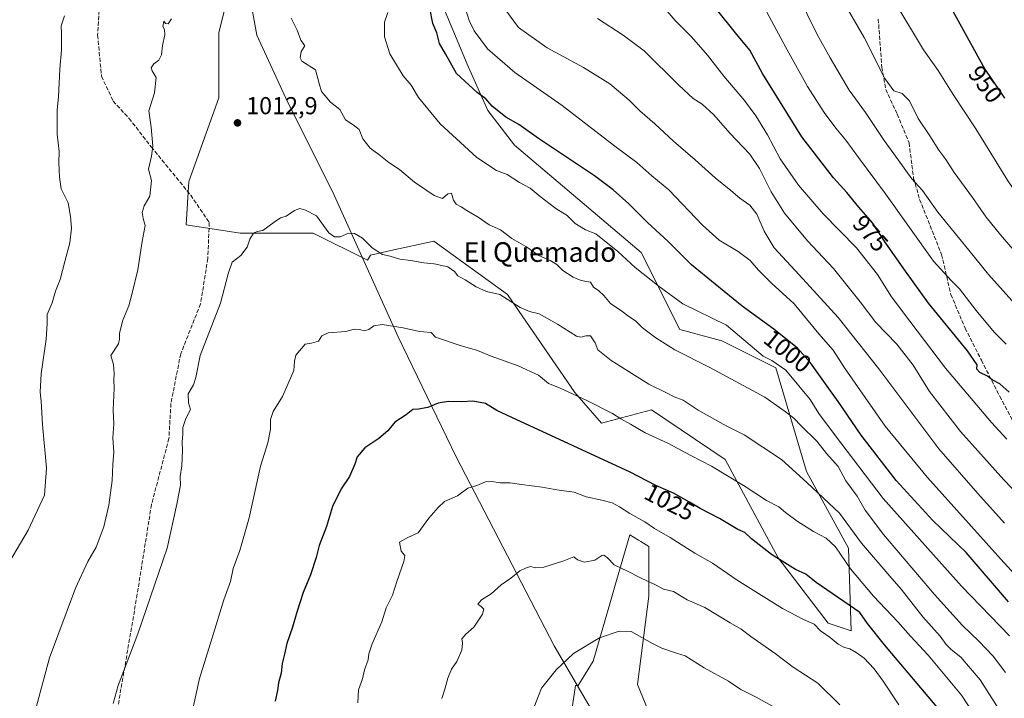
# Model space of a CAD drawing. Units: metres. Extents: x 576671 to 580111, y 4735798 to 4738150.
# Drawn here: x 578256 to 578658, y 4736877 to 4737153 of the extents above; entities that cross this region are included whole.
import ezdxf
from ezdxf.enums import TextEntityAlignment as Align

# ---------------------------------------------------------------- set-up
doc = ezdxf.new("R2010")
doc.units = ezdxf.units.M
doc.header["$MEASUREMENT"] = 0
doc.linetypes.add('DGN Style 3', pattern=[2.307223, 1.648017, -0.659207])
for name, color, linetype, lineweight in [('Arbolado forestal CxS', 92, 'Continuous', 0), ('Curva de nivel maestra', 30, 'Continuous', 30), ('Curva de nivel normal', 30, 'Continuous', 0), ('Entidad de ámbito territorial', 7, 'Continuous', 0), ('Entidad de ámbito territorial CxS', 92, 'Continuous', 0), ('Municipio', 91, 'Continuous', 13), ('Municipio CxS', 4, 'Continuous', 0), ('Pastizal CxS', 92, 'Continuous', 0), ('Punto de cota en terreno', 7, 'Continuous', 0), ('Rótulo de curva de nivel directora', 7, 'Continuous', 0), ('Rótulo de punto de cota en terreno', 7, 'Continuous', 0), ('Senda', 7, 'DGN Style 3', 0), ('Texto cartográfico', 7, 'Continuous', 0)]:
    doc.layers.add(name, color=color, linetype=linetype, lineweight=lineweight)
doc.styles.add('Style-Arial', font='txt')

# ---------------------------------------------------------------- blocks, each defined once
blk = doc.blocks.new('*U9')
at = {"layer": 'Arbolado forestal CxS', "color": 92, "linetype": 'Continuous', "lineweight": 0}
for points in [[(578342.8043, 4737170.1176, 1009.3718), (578337.2863, 4737148.0469, 1011.0766), (578337.2859, 4737121.5626, 1011.8734), (578325.1467, 4737087.3533, 1011.4544), (578324.0425, 4737069.6967, 1011.8709), (578346.1131, 4737066.3857, 1014.0614), (578375.9083, 4737066.3851, 1015.482), (578397.9787, 4737055.3495, 1015.8908), (578399.2989, 4737057.4238, 1015.5995), (578407.5551, 4737059.2343, 1014.5628), (578425.1711, 4737063.0977, 1013.0928), (578455.2205, 4737041.314, 1014.3782), (578482.6573, 4737001.3333, 1019.8219), (578493.6323, 4736988.7903, 1021.4618), (578514.0141, 4736994.2783, 1017.4944), (578544.1007, 4736973.9553, 1018.6655), (578565.7517, 4736933.9153, 1025.0021), (578586.1333, 4736907.2609, 1028.7186), (578595.5401, 4736904.1249, 1028.4203), (578594.4537, 4736937.7535, 1018.7478), (578577.2125, 4736969.0889, 1014.1308), (578564.6729, 4737011.3921, 1005.649), (578542.7285, 4737022.3596, 1006.6455), (578525.4867, 4737027.0598, 1007.8526), (578509.8135, 4737058.3959, 1003.4835), (578458.0881, 4737102.2656, 1002.4033), (578447.1157, 4737116.3671, 1000.8858), (578438.7431, 4737135.2349, 998.8746), (578420.4699, 4737179.0369, 1003.5309)], [(578517.9319, 4736858.6594, 1045.5338), (578508.2423, 4736882.1415, 1042.9984), (578512.9459, 4736918.1774, 1036.1918), (578512.9465, 4736938.5452, 1032.1789), (578509.5593, 4736940.5764, 1031.9773), (578508.6201, 4736941.1395, 1031.9299), (578505.1083, 4736943.2455, 1031.8665), (578499.7475, 4736924.6851, 1035.9391), (578497.2639, 4736916.0867, 1037.5081), (578490.2197, 4736891.6985, 1040.6929), (578484.1079, 4736881.7361, 1041.3498), (578483.0057, 4736881.8011, 1041.2573), (578479.6251, 4736859.8314, 1041.9064)]]:
    blk.add_polyline3d(points, dxfattribs=at)
blk = doc.blocks.new('5PATER')
at = {"layer": 'Punto de cota en terreno', "linetype": 'Continuous', "lineweight": 0}
h = blk.add_hatch(color=51, dxfattribs=at)
edge = h.paths.add_edge_path()
edge.add_ellipse((0, 0), major_axis=(-0.11, -0.111), ratio=0.999422, start_angle=0, end_angle=360)

msp = doc.modelspace()

# ---------------------------------------------------------------- linework, layer by layer
at = {"layer": 'Arbolado forestal CxS', "color": 92, "linetype": 'Continuous', "lineweight": 0}
for points in [[(578342.8043, 4737170.1176, 1009.3718), (578337.2863, 4737148.0469, 1011.0766), (578337.2859, 4737121.5626, 1011.8734), (578325.1467, 4737087.3533, 1011.4544), (578324.0425, 4737069.6967, 1011.8709), (578346.1131, 4737066.3857, 1014.0614), (578375.9083, 4737066.3851, 1015.482), (578397.9787, 4737055.3495, 1015.8908), (578399.2989, 4737057.4238, 1015.5995), (578407.5551, 4737059.2343, 1014.5628), (578425.1711, 4737063.0977, 1013.0928), (578455.2205, 4737041.314, 1014.3782), (578482.6573, 4737001.3333, 1019.8219), (578493.6323, 4736988.7903, 1021.4618), (578514.0141, 4736994.2783, 1017.4944), (578544.1007, 4736973.9553, 1018.6655), (578565.7517, 4736933.9153, 1025.0021), (578586.1333, 4736907.2609, 1028.7186), (578595.5401, 4736904.1249, 1028.4203), (578594.4537, 4736937.7535, 1018.7478), (578577.2125, 4736969.0889, 1014.1308), (578564.6729, 4737011.3921, 1005.649), (578542.7285, 4737022.3596, 1006.6455), (578525.4867, 4737027.0598, 1007.8526), (578509.8135, 4737058.3959, 1003.4835), (578458.0881, 4737102.2656, 1002.4033), (578447.1157, 4737116.3671, 1000.8858), (578438.7431, 4737135.2349, 998.8746), (578420.4699, 4737179.0369, 1003.5309)], [(578517.9319, 4736858.6594, 1045.5338), (578508.2423, 4736882.1415, 1042.9984), (578512.9459, 4736918.1774, 1036.1918), (578512.9465, 4736938.5452, 1032.1789), (578509.5593, 4736940.5764, 1031.9773), (578508.6201, 4736941.1395, 1031.9299), (578505.1083, 4736943.2455, 1031.8665), (578499.7475, 4736924.6851, 1035.9391), (578497.2639, 4736916.0867, 1037.5081), (578490.2197, 4736891.6985, 1040.6929), (578484.1079, 4736881.7361, 1041.3498), (578483.0057, 4736881.8011, 1041.2573), (578479.6251, 4736859.8314, 1041.9064)]]:
    msp.add_polyline3d(points, dxfattribs=at)
at = {"layer": 'Curva de nivel maestra', "color": 30, "linetype": 'Continuous', "lineweight": 30, "flags": 128}
for points, elevation in [([(578630.38, 4737169.2001), (578650.02, 4737133.2001), (578658.08, 4737121.3601)], 950), ([(578659.73, 4736915.9001), (578642.48, 4736936.0001), (578628.77, 4736949.1401), (578613.85, 4736965.4601), (578599.62, 4736983.9301), (578590.14, 4736997.6901), (578584.95, 4737004.8301), (578578.95, 4737013.4801), (578573.61, 4737019.4701), (578563.99, 4737027.1901), (578551, 4737036.5401), (578540.03, 4737045.5601), (578530.36, 4737053.3601), (578520.83, 4737062.9401), (578512.4, 4737070.7101), (578504.75, 4737078.3701), (578498.29, 4737084.0201), (578490.75, 4737089.7401), (578467.82, 4737105.0001), (578459.84, 4737110.6901), (578454.46, 4737113.7301), (578448.94, 4737118.2201), (578446.38, 4737121.1201), (578442.84, 4737123.6801), (578434.41, 4737131.5401), (578429.94, 4737139.4401), (578427.37, 4737143.7201), (578426.28, 4737148.1401), (578424.76, 4737151.8401), (578423.42, 4737158.1501)], 1000), ([(578659.95, 4737001.4201), (578656.22, 4737004.8501), (578653.07, 4737006.5401), (578651.12, 4737007.9601), (578648, 4737009.5201), (578646.84, 4737010.9001), (578647, 4737012.6501), (578642.96, 4737018.3001), (578627.03, 4737037.7901), (578617.66, 4737050.8601), (578609.71, 4737062.2701), (578604.27, 4737070.5801), (578598.69, 4737076.9201), (578593.69, 4737082.9801), (578588.29, 4737088.8701), (578575.32, 4737105.6101), (578559.31, 4737131.5101), (578554.15, 4737141.0201), (578548.84, 4737147.3701), (578539.94, 4737158.4601)], 975), ([(578632.11, 4736871.1801), (578609.04, 4736898.4101), (578602.12, 4736907.0601), (578598.98, 4736911.5801), (578581.24, 4736923.7801), (578576.93, 4736927.1401), (578572.76, 4736929.1701), (578562.96, 4736935.2901), (578554.76, 4736941.6301), (578552.08, 4736944.2001), (578549.17, 4736945.3801), (578541.74, 4736949.9001), (578533.79, 4736954.0401), (578529.56, 4736956.6301), (578522.94, 4736960.2201), (578515.8, 4736963.4001), (578505.32, 4736968.7701), (578456.9, 4736991.1001), (578450.85, 4736994.0201), (578446.23, 4736996.8801), (578440.99, 4736997.8301), (578436.61, 4736997.5201), (578431.08, 4736997.6001), (578426.93, 4736997.0001), (578422.65, 4736995.2601), (578418.89, 4736994.5401), (578416.56, 4736994.4001), (578413.89, 4736992.2501), (578409.23, 4736989.2501), (578406.34, 4736985.6701), (578402.64, 4736982.5401), (578396.99, 4736978.7601), (578393.86, 4736975.0901), (578392.88, 4736972.0901), (578390.71, 4736967.0901), (578387.34, 4736962.0901), (578383.7, 4736954.7601), (578381.35, 4736946.6301), (578378.36, 4736938.8901), (578377.02, 4736933.9601), (578374.79, 4736926.9701), (578371.84, 4736919.6601), (578369.18, 4736911.7201), (578367.48, 4736905.5801), (578365.08, 4736898.8801), (578364.14, 4736894.5201), (578363.18, 4736890.7201), (578362.81, 4736886.7601), (578361.71, 4736882.9101), (578361.29, 4736879.7101), (578360.36, 4736875.3301)], 1025)]:
    msp.add_lwpolyline(points, dxfattribs=dict(at, elevation=elevation))
at = {"layer": 'Curva de nivel normal', "color": 30, "linetype": 'Continuous', "lineweight": 0, "flags": 128}
for points, elevation in [([(578674.29, 4737024.1601), (578651.53, 4737049.4901), (578643.56, 4737059.4501), (578630.94, 4737074.8501), (578624.58, 4737083.7301), (578620.22, 4737088.5001), (578614.74, 4737096.3201), (578608.99, 4737104.1401), (578601.34, 4737115.5401), (578594.74, 4737124.6601), (578586.9, 4737137.9401), (578581.59, 4737147.4401), (578573.44, 4737164.1001)], 965), ([(578673.68, 4736914.5201), (578656.55, 4736933.3801), (578626.66, 4736966.7001), (578609.42, 4736987.6401), (578601.26, 4736999.3101), (578592.81, 4737011.3601), (578588.21, 4737018.5801), (578582.32, 4737025.2901), (578572.23, 4737037.5001), (578563.02, 4737045.9801), (578557.61, 4737051.2501), (578554.28, 4737055.2501), (578549.38, 4737058.8801), (578541.64, 4737063.4701), (578534.74, 4737069.6601), (578521.05, 4737083.9901), (578514.18, 4737089.7601), (578507.99, 4737095.2001), (578499.08, 4737101.8101), (578477.55, 4737118.4001), (578458.23, 4737131.9201), (578447.04, 4737141.5601), (578441.56, 4737148.9001), (578439.51, 4737153.0401), (578438.13, 4737157.4201)], 995), ([(578658.1, 4736947.9601), (578647.24, 4736960.0601), (578631.23, 4736978.3301), (578606.8, 4737011.0001), (578590.18, 4737031.8901), (578574.29, 4737049.3201), (578564.11, 4737060.4201), (578559.92, 4737067.2101), (578556.94, 4737074.0601), (578554.09, 4737077.7101), (578549.99, 4737080.6801), (578546.43, 4737083.8001), (578540, 4737088.8601), (578531.87, 4737096.2401), (578522.94, 4737103.8401), (578515.35, 4737111.0001), (578509.22, 4737116.2001), (578504.86, 4737120.6601), (578497.01, 4737127.2001), (578486.2, 4737133.9101), (578471.33, 4737141.9401), (578459.74, 4737150.2401), (578454.42, 4737157.4801)], 990), ([(578659.02, 4736982.2601), (578652.77, 4736989.1001), (578634, 4737011.2401), (578619.51, 4737030.3801), (578612.02, 4737040.3101), (578606.2, 4737049.4401), (578597.68, 4737060.3001), (578584.09, 4737074.2901), (578573.94, 4737085.8801), (578566.57, 4737096.6001), (578561.3, 4737106.4201), (578556.62, 4737114.1801), (578551.93, 4737120.5001), (578543.52, 4737130.3801), (578536.82, 4737139.0101), (578530.27, 4737146.4601), (578523.61, 4737153.0401), (578518.71, 4737158.8601)], 980), ([(578658.72, 4737021.0401), (578653.93, 4737026.0101), (578646.53, 4737034.7901), (578639.66, 4737043.5701), (578636.28, 4737047.0001), (578629.04, 4737054.9601), (578609.47, 4737082.3401), (578598.45, 4737097.2001), (578593.36, 4737104.2801), (578589.19, 4737109.1201), (578584.44, 4737115.5501), (578577.73, 4737126.1201), (578568.66, 4737142.4201), (578560.08, 4737158.3201)], 970), ([(578665.09, 4737055.7301), (578656.4, 4737065.6201), (578650.6, 4737072.8001), (578645.02, 4737080.8901), (578637.6, 4737091.1301), (578634.17, 4737096.3701), (578631.32, 4737100.1901), (578627.55, 4737106.0801), (578622.86, 4737113.0601), (578619.26, 4737120.2901), (578616.31, 4737123.3601), (578612.88, 4737124.3901), (578609.26, 4737129.4401), (578600.82, 4737146.2201), (578592.54, 4737160.4601)], 960), ([(578830.32, 4736872.9101), (578826.72, 4736880.4701), (578823.35, 4736887.1201), (578821.28, 4736892.8601), (578820.02, 4736898.5501), (578816.6, 4736903.7201), (578812.32, 4736910.5901), (578805.69, 4736917.1601), (578796.97, 4736926.0801), (578789.86, 4736934.4301), (578784.32, 4736941.4101), (578775.96, 4736949.9201), (578761.16, 4736966.0201), (578735.32, 4736993.8601), (578718.82, 4737013.7401), (578704.33, 4737029.4201), (578682.31, 4737055.8801), (578659.73, 4737087.2601), (578646.34, 4737108.9701), (578637.13, 4737122.9201), (578630.96, 4737132.7601), (578625.06, 4737141.1401), (578613.74, 4737159.9401)], 955), ([(578274.35, 4737155.0001), (578273.01, 4737150.9801), (578273.13, 4737147.7501), (578273.12, 4737141.0801), (578272.44, 4737133.3101), (578271.86, 4737122.0001), (578271.29, 4737116.6501), (578271.4, 4737112.5001), (578271.38, 4737106.7401), (578272.19, 4737099.7201), (578271.99, 4737095.1801), (578272.28, 4737089.2001), (578272.93, 4737084.4001), (578275.89, 4737078.7501), (578276.83, 4737073.0801), (578277.25, 4737068.4201), (578276.57, 4737062.4201), (578274.41, 4737054.7501), (578272.6, 4737047.4201), (578270.6, 4737042.6201), (578269.32, 4737037.9001), (578267.2, 4737033.1001), (578267.26, 4737029.4601), (578266.89, 4737023.1101), (578264.83, 4737008.8901), (578264.36, 4737001.4201), (578264.87, 4736997.7601), (578265.35, 4736988.2501), (578266.99, 4736970.4001), (578266.17, 4736959.4201), (578259.57, 4736945.1401), (578248.76, 4736926.9601)], 1005), ([(578318.04, 4737153.7801), (578316.62, 4737151.8101), (578315.59, 4737151.9201), (578314.92, 4737152.8201), (578314.45, 4737150.6801), (578315.22, 4737149.4101), (578315.34, 4737147.2601), (578314.38, 4737142.9301), (578313.89, 4737139.0801), (578312.82, 4737136.8801), (578310.8, 4737135.4201), (578309.68, 4737133.8101), (578310.1, 4737132.5401), (578311.82, 4737129.8201), (578311.07, 4737123.5901), (578308.71, 4737116.2401), (578309.74, 4737109.6001), (578310.37, 4737101.8901), (578309.91, 4737097.7601), (578308.66, 4737092.5101), (578309.81, 4737087.8301), (578309.2, 4737081.4701), (578306.93, 4737077.4401), (578305.98, 4737074.7701), (578306.39, 4737072.3801), (578307.3, 4737069.4901), (578306.07, 4737062.9201), (578304.34, 4737051.3201), (578301.97, 4737041.8301), (578300.61, 4737036.7501), (578298.19, 4737030.8301), (578296.82, 4737025.4901), (578296.84, 4737023.1401), (578296.37, 4737021.2301), (578293.23, 4737016.4201), (578294.29, 4737012.7501), (578294.67, 4737009.0201), (578294.42, 4737006.5201), (578294.6, 4737003.0301), (578294.27, 4736994.1301), (578294.47, 4736988.5801), (578294.03, 4736982.8001), (578294.46, 4736976.9901), (578294.11, 4736971.9401), (578293.86, 4736965.4001), (578292.49, 4736955.3601), (578290.42, 4736946.5301), (578287.23, 4736938.1901), (578283.87, 4736932.3701), (578278.89, 4736921.5601), (578268.15, 4736893.0501), (578260.52, 4736864.2101)], 1010), ([(578658.52, 4736887.0601), (578653.51, 4736893.7201), (578647.68, 4736899.9001), (578640.99, 4736906.2001), (578629.45, 4736918.8601), (578608.66, 4736943.3401), (578601.25, 4736953.3201), (578597.96, 4736958.9701), (578593.27, 4736965.3401), (578590.14, 4736971.1101), (578585.46, 4736976.4901), (578581.52, 4736981.4601), (578575.12, 4736987.7801), (578572.14, 4736990.9001), (578568.56, 4736993.6201), (578560.28, 4736999.3601), (578537.83, 4737011.4701), (578523.55, 4737018.7401), (578515.72, 4737023.5801), (578510.35, 4737027.7101), (578507.42, 4737030.5401), (578504.72, 4737032.3701), (578501.89, 4737034.4901), (578497.23, 4737037.6001), (578494.58, 4737040.9101), (578492.5, 4737042.7701), (578490.3, 4737044.2401), (578489.11, 4737046.3001), (578485.21, 4737047.0201), (578482, 4737048.3401), (578477.75, 4737051.1401), (578475.33, 4737053.5201), (578472.63, 4737055.2401), (578468.04, 4737057.2201), (578462.7, 4737060.8401), (578456.95, 4737064.1601), (578452.36, 4737067.6501), (578447.72, 4737069.8001), (578443.68, 4737072.5401), (578438.64, 4737075.5701), (578436.32, 4737077.1301), (578434.25, 4737078.1801), (578433.2, 4737079.8301), (578432.4, 4737082.6101), (578430.85, 4737082.3601), (578428.63, 4737080.4201), (578425.21, 4737081.6601), (578417.27, 4737087.1701), (578411.1, 4737092.3801), (578406.7, 4737095.2301), (578402.67, 4737098.4401), (578399.08, 4737101.0801), (578396.11, 4737104.8101), (578394.63, 4737108.6301), (578392.24, 4737110.5901), (578389.01, 4737112.5201), (578386.79, 4737116.8101), (578382.92, 4737119.7801), (578379.27, 4737124.2001), (578378.29, 4737127.4301), (578376.82, 4737133.0101), (578371.21, 4737136.5801), (578370.54, 4737137.8601), (578370.95, 4737140.4601), (578372.51, 4737142.7901), (578370.89, 4737145.0801), (578369.32, 4737149.1201), (578366.89, 4737154.1201)], 1010), ([(578660.17, 4736902.1101), (578640.52, 4736922.2601), (578608.52, 4736958.1101), (578589.04, 4736983.6701), (578582.3, 4736992.8001), (578578.72, 4736998.4601), (578568.88, 4737010.4101), (578563.14, 4737014.3401), (578559.56, 4737016.1001), (578544.62, 4737028.8101), (578526.76, 4737037.5101), (578517.05, 4737044.5401), (578507.28, 4737052.3301), (578500.24, 4737058.8801), (578491.2, 4737066.0101), (578487.02, 4737067.7201), (578482.86, 4737070.2801), (578479.5, 4737073.5801), (578474.94, 4737076.4601), (578468.49, 4737081.3501), (578464.5, 4737084.6901), (578460.15, 4737087.0101), (578455.02, 4737090.2201), (578450.71, 4737091.9001), (578442.69, 4737097.2201), (578427.66, 4737110.9801), (578418.86, 4737121.6301), (578415.88, 4737126.6901), (578412.57, 4737130.5201), (578407.16, 4737139.4401), (578405.04, 4737146.4901), (578404.92, 4737152.4001), (578406.4, 4737156.4101)], 1005), ([(578670.55, 4736952.3001), (578657.84, 4736965.7201), (578640.18, 4736985.4201), (578627.48, 4737001.7601), (578620.76, 4737012.4201), (578614.17, 4737021.0301), (578605.62, 4737029.8901), (578599.21, 4737038.3601), (578588.33, 4737051.8601), (578577.7, 4737063.2401), (578568.3, 4737074.5401), (578562.8, 4737083.1801), (578558.14, 4737092.6801), (578554.08, 4737098.6101), (578545.98, 4737107.1701), (578539.37, 4737114.6601), (578534.72, 4737118.9601), (578531.04, 4737121.3301), (578525.1, 4737126.7801), (578510.96, 4737140.7601), (578502.36, 4737147.0801), (578491.89, 4737153.9201)], 985), ([(578657.7, 4736869.0901), (578648.18, 4736884.0901), (578640.26, 4736893.3701), (578636.36, 4736896.4601), (578634.29, 4736898.5001), (578631.82, 4736901.9201), (578624.74, 4736909.8501), (578615.97, 4736921.0801), (578611.27, 4736926.3601), (578599.78, 4736939.8701), (578590.77, 4736952.0501), (578577.49, 4736964.5201), (578571.36, 4736969.9901), (578567.05, 4736973.9801), (578551.76, 4736984.1001), (578544.43, 4736987.6801), (578533.09, 4736994.1101), (578526.86, 4736998.2301), (578523.25, 4736999.5201), (578520.16, 4737001.1401), (578512.94, 4737004.7301), (578497.58, 4737014.3401), (578492.06, 4737018.7701), (578490.96, 4737021.6401), (578489.06, 4737024.4501), (578487.16, 4737024.4701), (578485.12, 4737023.8501), (578483.34, 4737024.2901), (578475.56, 4737029.1801), (578468.14, 4737033.4001), (578464.21, 4737034.3801), (578460.33, 4737036.0201), (578452.03, 4737041.3501), (578446.67, 4737042.5901), (578442.35, 4737044.4401), (578437.95, 4737047.3601), (578434.98, 4737048.9801), (578433.51, 4737050.7601), (578430.8, 4737052.6501), (578425.25, 4737053.8801), (578421.07, 4737054.1701), (578415.7, 4737055.2201), (578411.24, 4737055.7701), (578407.34, 4737056.9201), (578404.2, 4737057.6001), (578400.01, 4737060.3801), (578395.94, 4737064.2601), (578392.76, 4737066.2201), (578390.23, 4737066.3101), (578386.89, 4737064.8401), (578384.5, 4737064.9001), (578382.28, 4737066.4501), (578377.21, 4737073.4001), (578372.7, 4737075.6901), (578370.47, 4737076.4201), (578368.2, 4737075.5201), (578364.89, 4737073.2801), (578362.56, 4737072.5401), (578359.89, 4737070.8501), (578355.3, 4737067.4101), (578353.03, 4737066.9901), (578351.56, 4737066.3501), (578350, 4737063.8701), (578348.96, 4737060.6601), (578346.32, 4737057.2801), (578342.83, 4737054.4701), (578341.16, 4737049.7501), (578338.06, 4737037.7501), (578329.78, 4737016.4201), (578327.9, 4737007.4201), (578327.02, 4737004.4201), (578324.78, 4737000.7601), (578324.95, 4736997.0901), (578325.8, 4736994.4301), (578323.87, 4736990.7601), (578322.71, 4736987.0901), (578322.71, 4736984.4301), (578322.41, 4736981.0901), (578322.57, 4736977.7601), (578322.24, 4736971.4301), (578321.61, 4736967.0501), (578321.76, 4736963.5801), (578320.26, 4736955.7201), (578316.28, 4736937.7601), (578304.34, 4736902.8401), (578296.3, 4736881.7401), (578294.21, 4736874.4101)], 1015), ([(578645.74, 4736869.9801), (578640.51, 4736877.9001), (578626.93, 4736894.1401), (578619.66, 4736901.8701), (578614.5, 4736907.7101), (578604.57, 4736918.2401), (578595.16, 4736929.3401), (578589.08, 4736938.3301), (578585.32, 4736941.9101), (578580.14, 4736944.6001), (578573.42, 4736948.8601), (578568.75, 4736952.3001), (578565.96, 4736954.7301), (578560.96, 4736957.3201), (578552.23, 4736962.9601), (578538.49, 4736971.3101), (578530.09, 4736975.6401), (578520.64, 4736980.6401), (578511.45, 4736984.9101), (578505.42, 4736988.4601), (578501.48, 4736990.6401), (578498, 4736992.8001), (578487.62, 4736998.0601), (578476.37, 4737003.2401), (578471.97, 4737005.0301), (578467.83, 4737008.3801), (578459.56, 4737012.2101), (578448.48, 4737016.1401), (578442.91, 4737018.4201), (578435.82, 4737020.5301), (578425.76, 4737023.9501), (578424.06, 4737025.7801), (578419.24, 4737026.2301), (578412.59, 4737027.7101), (578404.08, 4737029.1201), (578400.63, 4737028.5501), (578398.58, 4737027.0001), (578396.64, 4737026.5001), (578394.89, 4737027.1001), (578392.64, 4737027.1401), (578389.23, 4737026.2801), (578382.02, 4737025.6901), (578379.39, 4737024.4501), (578378.1, 4737022.2701), (578375.23, 4737021.4201), (578372.64, 4737021.0001), (578368.78, 4737016.6101), (578368.26, 4737014.1201), (578367.95, 4737010.3401), (578363.28, 4736999.6501), (578359.55, 4736993.6101), (578358.48, 4736990.2801), (578358.49, 4736986.3901), (578357.38, 4736980.7601), (578354.39, 4736971.2401), (578349.75, 4736950.2401), (578345.98, 4736936.9301), (578343.13, 4736929.5501), (578342.08, 4736924.1601), (578339.32, 4736916.7001), (578334.63, 4736901.2101), (578329.46, 4736884.6001), (578325.76, 4736867.8601)], 1020), ([(578614.91, 4736873.9401), (578608.55, 4736883.5601), (578604.88, 4736888.6101), (578602.67, 4736890.8401), (578600.8, 4736892.8801), (578597.52, 4736895.2801), (578594.91, 4736896.7901), (578592.72, 4736897.2601), (578590.14, 4736898.6801), (578586.92, 4736901.3501), (578583.04, 4736904.1501), (578580.38, 4736906.8101), (578576.06, 4736908.6601), (578567.42, 4736913.2001), (578548.92, 4736924.7501), (578538.86, 4736931.6501), (578531.71, 4736935.8401), (578521.6, 4736942.1001), (578515.16, 4736945.8001), (578511.3, 4736948.5701), (578505.2, 4736951.9301), (578500.98, 4736954.7201), (578497.93, 4736956.2501), (578493.77, 4736957.4601), (578487.26, 4736958.7201), (578482.41, 4736960.6101), (578475.39, 4736961.6401), (578469.39, 4736962.7601), (578460.86, 4736963.7501), (578456.27, 4736964.4701), (578452.24, 4736964.5201), (578448.82, 4736965.0801), (578446.26, 4736964.8201), (578442.74, 4736963.3401), (578438.94, 4736962.3601), (578434.75, 4736959.1801), (578429.46, 4736956.8801), (578426.83, 4736954.4601), (578423.14, 4736950.0901), (578418.68, 4736944.0201), (578414.48, 4736942.1501), (578411.09, 4736940.2201), (578411.74, 4736936.5301), (578413.23, 4736934.8001), (578412.94, 4736932.3101), (578410.1, 4736924.6201), (578408.22, 4736918.7001), (578405.66, 4736913.5101), (578403.84, 4736907.7001), (578399.98, 4736898.8401), (578398.56, 4736894.7401), (578398.27, 4736892.2501), (578396.86, 4736888.1901), (578395.94, 4736884.5201), (578394.42, 4736880.0001), (578394.12, 4736874.6601)], 1030), ([(578494.52, 4736935.0001), (578493.71, 4736934.7601), (578490.81, 4736932.9501), (578486.58, 4736932.1401), (578483.8, 4736933.0001), (578482.24, 4736934.3001), (578478.23, 4736932.6101), (578470.06, 4736930.1001), (578466.56, 4736929.7801), (578464.56, 4736930.3701), (578462.56, 4736929.6001), (578460.23, 4736928.5601), (578456.56, 4736925.6301), (578452.56, 4736922.8201), (578448.48, 4736919.1701), (578444.57, 4736916.7601), (578443.14, 4736915.0101), (578444.43, 4736914.0801), (578445.56, 4736912.8601), (578444.98, 4736910.8501), (578441.48, 4736905.6201), (578438.21, 4736902.7601), (578436.55, 4736900.8301), (578436.82, 4736899.0501), (578436.52, 4736896.2101), (578434.56, 4736891.6101), (578432.38, 4736888.5101), (578430.84, 4736884.7601), (578429.62, 4736880.2301), (578428.33, 4736876.5101)], 1035), ([(578590.92, 4736873.9201), (578581.89, 4736882.7301), (578571.76, 4736889.2701), (578564.42, 4736894.7801), (578554.58, 4736901.7901), (578550.58, 4736904.7901), (578546.11, 4736907.3201), (578535.82, 4736913.6001), (578528.59, 4736916.7901), (578522.95, 4736920.0701), (578518.89, 4736921.0901), (578515.6, 4736922.8001), (578509.71, 4736925.5501), (578504.25, 4736928.4501), (578498.72, 4736930.9801), (578495.97, 4736933.9301), (578494.52, 4736935.0001)], 1035), ([(578500.81, 4736903.9501), (578492.71, 4736901.2801), (578482.2, 4736894.7901), (578475.1, 4736888.1101), (578469.02, 4736880.7601), (578464.03, 4736867.7101)], 1040), ([(578564.36, 4736872.8101), (578556.73, 4736876.9801), (578550.52, 4736880.1601), (578545.39, 4736883.5901), (578535.51, 4736889.0401), (578527.68, 4736893.8801), (578524.13, 4736894.9401), (578518.22, 4736897.0201), (578514.43, 4736898.9401), (578505.66, 4736903.8601), (578500.81, 4736903.9501)], 1040)]:
    msp.add_lwpolyline(points, dxfattribs=dict(at, elevation=elevation))
at = {"layer": 'Entidad de ámbito territorial', "color": 7, "linetype": 'Continuous', "lineweight": 0, "flags": 128}
msp.add_lwpolyline([(578349.525, 4737165.897), (578352.882, 4737147.12), (578364.693, 4737121.438), (578384.388, 4737081.856), (578410.613, 4737024.037), (578434.21, 4736975.088), (578474.217, 4736897.963), (578497.988, 4736857.403)], dxfattribs=at)
at = {"layer": 'Entidad de ámbito territorial CxS', "color": 92, "linetype": 'Continuous', "lineweight": 0, "flags": 128}
msp.add_lwpolyline([(578497.988, 4736857.403), (578474.217, 4736897.963), (578434.21, 4736975.088), (578410.613, 4737024.037), (578384.388, 4737081.856), (578364.693, 4737121.438), (578352.882, 4737147.12), (578349.525, 4737165.897)], dxfattribs=at)
at = {"layer": 'Municipio', "color": 91, "linetype": 'Continuous', "lineweight": 13, "flags": 128}
msp.add_lwpolyline([(578349.525, 4737165.897), (578352.882, 4737147.12), (578364.693, 4737121.438), (578384.388, 4737081.856), (578410.613, 4737024.037), (578434.21, 4736975.088), (578474.217, 4736897.963), (578497.988, 4736857.403)], dxfattribs=at)
msp.add_lwpolyline([(578349.525, 4737165.897), (578352.882, 4737147.12), (578364.693, 4737121.438), (578384.388, 4737081.856), (578410.613, 4737024.037), (578434.21, 4736975.088), (578474.217, 4736897.963), (578497.988, 4736857.403)], dxfattribs=at)
at = {"layer": 'Municipio CxS', "color": 4, "linetype": 'Continuous', "lineweight": 0, "flags": 128}
for points in [[(578349.525, 4737165.897), (578352.882, 4737147.12), (578364.693, 4737121.438), (578384.388, 4737081.856), (578410.613, 4737024.037), (578434.21, 4736975.088), (578474.217, 4736897.963), (578497.988, 4736857.403)], [(578497.988, 4736857.403), (578474.217, 4736897.963), (578434.21, 4736975.088), (578410.613, 4737024.037), (578384.388, 4737081.856), (578364.693, 4737121.438), (578352.882, 4737147.12), (578349.525, 4737165.897)]]:
    msp.add_lwpolyline(points, dxfattribs=at)
at = {"layer": 'Pastizal CxS', "color": 92, "linetype": 'Continuous', "lineweight": 0}
for points in [[(578420.4699, 4737179.0369, 1003.5309), (578438.7431, 4737135.2349, 998.8746), (578447.1157, 4737116.3671, 1000.8858), (578458.0881, 4737102.2656, 1002.4033), (578509.8135, 4737058.3959, 1003.4835), (578525.4867, 4737027.0598, 1007.8526), (578542.7285, 4737022.3596, 1006.6455), (578564.6729, 4737011.3921, 1005.649), (578577.2125, 4736969.0889, 1014.1308), (578594.4537, 4736937.7535, 1018.7478), (578595.5401, 4736904.1249, 1028.4203), (578586.1333, 4736907.2609, 1028.7186), (578565.7517, 4736933.9153, 1025.0021), (578544.1007, 4736973.9553, 1018.6655), (578514.0141, 4736994.2783, 1017.4944), (578493.6323, 4736988.7903, 1021.4618), (578482.6573, 4737001.3333, 1019.8219), (578455.2205, 4737041.314, 1014.3782), (578425.1711, 4737063.0977, 1013.0928), (578407.5551, 4737059.2343, 1014.5628), (578399.2989, 4737057.4238, 1015.5995), (578397.9787, 4737055.3495, 1015.8908), (578375.9083, 4737066.3851, 1015.482), (578346.1131, 4737066.3857, 1014.0614), (578324.0425, 4737069.6967, 1011.8709), (578325.1467, 4737087.3533, 1011.4544), (578337.2859, 4737121.5626, 1011.8734), (578337.2863, 4737148.0469, 1011.0766), (578342.8043, 4737170.1176, 1009.3718)], [(578342.8043, 4737170.1176, 1009.3718), (578337.2863, 4737148.0469, 1011.0766), (578337.2859, 4737121.5626, 1011.8734), (578325.1467, 4737087.3533, 1011.4544), (578324.0425, 4737069.6967, 1011.8709), (578346.1131, 4737066.3857, 1014.0614), (578375.9083, 4737066.3851, 1015.482), (578397.9787, 4737055.3495, 1015.8908), (578399.2989, 4737057.4238, 1015.5995), (578407.5551, 4737059.2343, 1014.5628), (578425.1711, 4737063.0977, 1013.0928), (578455.2205, 4737041.314, 1014.3782), (578482.6573, 4737001.3333, 1019.8219), (578493.6323, 4736988.7903, 1021.4618), (578514.0141, 4736994.2783, 1017.4944), (578544.1007, 4736973.9553, 1018.6655), (578565.7517, 4736933.9153, 1025.0021), (578586.1333, 4736907.2609, 1028.7186), (578595.5401, 4736904.1249, 1028.4203), (578594.4537, 4736937.7535, 1018.7478), (578577.2125, 4736969.0889, 1014.1308), (578564.6729, 4737011.3921, 1005.649), (578542.7285, 4737022.3596, 1006.6455), (578525.4867, 4737027.0598, 1007.8526), (578509.8135, 4737058.3959, 1003.4835), (578458.0881, 4737102.2656, 1002.4033), (578447.1157, 4737116.3671, 1000.8858), (578438.7431, 4737135.2349, 998.8746), (578420.4699, 4737179.0369, 1003.5309)], [(578479.6251, 4736859.8314, 1041.9064), (578483.0057, 4736881.8011, 1041.2573), (578484.1079, 4736881.7361, 1041.3498), (578490.2197, 4736891.6985, 1040.6929), (578497.2639, 4736916.0867, 1037.5081), (578499.7475, 4736924.6851, 1035.9391), (578505.1083, 4736943.2455, 1031.8665), (578508.6201, 4736941.1395, 1031.9299), (578509.5593, 4736940.5764, 1031.9773), (578512.9465, 4736938.5452, 1032.1789), (578512.9459, 4736918.1774, 1036.1918), (578508.2423, 4736882.1415, 1042.9984), (578517.9319, 4736858.6594, 1045.5338)], [(578517.9319, 4736858.6594, 1045.5338), (578508.2423, 4736882.1415, 1042.9984), (578512.9459, 4736918.1774, 1036.1918), (578512.9465, 4736938.5452, 1032.1789), (578509.5593, 4736940.5764, 1031.9773), (578508.6201, 4736941.1395, 1031.9299), (578505.1083, 4736943.2455, 1031.8665), (578499.7475, 4736924.6851, 1035.9391), (578497.2639, 4736916.0867, 1037.5081), (578490.2197, 4736891.6985, 1040.6929), (578484.1079, 4736881.7361, 1041.3498), (578483.0057, 4736881.8011, 1041.2573), (578479.6251, 4736859.8314, 1041.9064)]]:
    msp.add_polyline3d(points, dxfattribs=at)
at = {"layer": 'Senda', "color": 7, "linetype": 'DGN Style 3', "lineweight": 0}
for points in [[(578288.501, 4737157.2455, 1008.2508), (578287.8672, 4737147.1067, 1011.3495), (578289.4599, 4737130.3775, 1010.9363), (578294.1962, 4737120.2057, 1008.4825), (578300.7082, 4737113.1735, 1010.1258), (578309.7469, 4737101.5613, 1010.9545), (578325.8563, 4737081.8459, 1013.1071), (578333.4457, 4737070.6595, 1013.7085), (578332.8552, 4737056.0235, 1014.5525), (578329.8908, 4737037.4771, 1016.3741), (578321.7785, 4737017.1259, 1015.2193), (578317.774, 4736996.8889, 1016.2635), (578316.9802, 4736982.6015, 1020.0065), (578309.8363, 4736955.6139, 1024.1005), (578304.0363, 4736919.0133, 1027.8444), (578296.2268, 4736873.5757, 1023.1166)], [(578606.5623, 4737153.7181, 980.1476), (578608.0101, 4737134.0201, 983.1577), (578609.6701, 4737124.9901, 982.9388), (578614.3201, 4737114.8601, 984.3252), (578619.1401, 4737103.1801, 986.1835), (578620.9701, 4737088.8401, 986.8219), (578623.4601, 4737080.1201, 988.4009), (578632.3901, 4737057.6401, 990.7227), (578636.2101, 4737041.2801, 993.9459), (578642.0201, 4737027.5701, 994.8408), (578648.6701, 4737014.4801, 996.9743), (578656.1401, 4736999.8301, 998.2176), (578661.2901, 4736990.1701, 998.4332), (578667.0801, 4736967.3901, 1001.567), (578673.4001, 4736949.1601, 1005.6381), (578679.3701, 4736933.4201, 1007.4831), (578687.6801, 4736919.5601, 1011.2094), (578705.4401, 4736881.8001, 1016.1769), (578714.5801, 4736860.6101, 1017.9657)]]:
    msp.add_polyline3d(points, dxfattribs=at)

# ---------------------------------------------------------------- block references
at = {"layer": 'Arbolado forestal CxS', "color": 92, "linetype": 'Continuous', "lineweight": 0}
msp.add_blockref('*U9', (0, 0), dxfattribs=at)
at = {"layer": 'Punto de cota en terreno', "color": 7, "linetype": 'Continuous', "lineweight": 0, "xscale": 10, "yscale": 10, "zscale": 10}
msp.add_blockref('5PATER', (578344.97, 4737111.33, 1012.9), dxfattribs=at)

# ---------------------------------------------------------------- texts
at = {"layer": 'Rótulo de curva de nivel directora', "color": 7, "linetype": 'Continuous', "lineweight": 0, "style": 'Style-Arial'}
for s, rotation, p in [('950', 306.759869, (578650.3751, 4737127.0763)), ('975', 311.351864, (578603.3856, 4737066.2337)), ('1000', 321.25308, (578569.5596, 4737018.1961)), ('1025', 332.86916, (578521.3745, 4736956.5797))]:
    msp.add_text(s, height=7, rotation=rotation, dxfattribs=at).set_placement(p, align=Align.MIDDLE_CENTER)
at = {"layer": 'Rótulo de punto de cota en terreno', "color": 7, "linetype": 'Continuous', "lineweight": 0, "style": 'Style-Arial'}
msp.add_text('1012,9', height=7, dxfattribs=at).set_placement((578348.4978, 4737114.8578))
at = {"layer": 'Texto cartográfico', "color": 7, "linetype": 'Continuous', "lineweight": 0, "style": 'Style-Arial'}
msp.add_text('El Quemado', height=8, dxfattribs=at).set_placement((578468.4628, 4737058.6302), align=Align.MIDDLE_CENTER)

doc.saveas('drawing.dxf')
